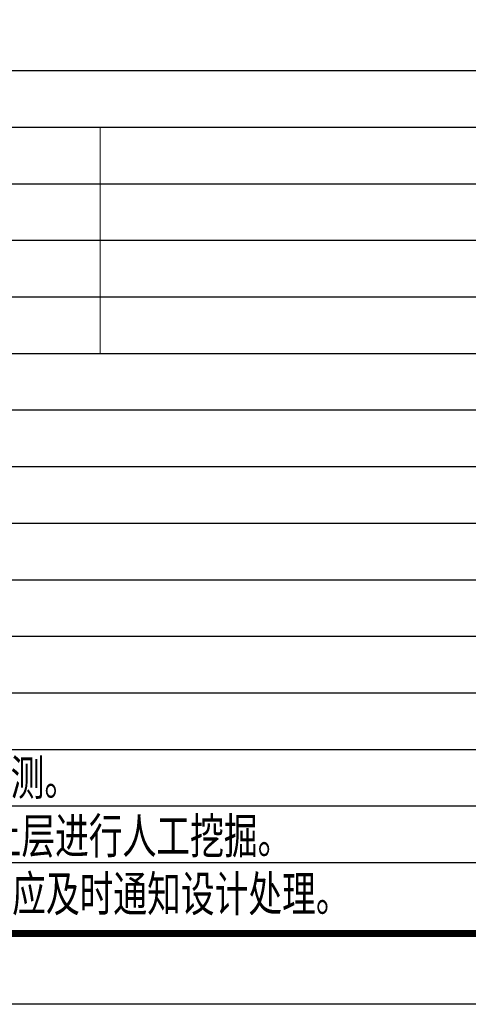
# Model space of a CAD drawing. Extents: x 183221 to 623998, y 266679 to 779707.
# Drawn here: x 313701 to 320049, y 720307 to 734230 of the extents above; entities that cross this region are included whole.
import ezdxf

# ---------------------------------------------------------------- set-up
doc = ezdxf.new("R2010")
doc.units = 0
doc.header["$LTSCALE"] = 600
doc.header["$MEASUREMENT"] = 0
for name, color, linetype in [('K', 64, 'CONTINUOUS'), ('TEXT', 7, 'CONTINUOUS'), ('THICK', 6, 'CONTINUOUS'), ('公共_图框', 4, 'CONTINUOUS')]:
    doc.layers.add(name, color=color, linetype=linetype)
doc.styles.add('tssdeng', font='tssdeng.shx', dxfattribs={"width": 0.7, "bigfont": 'tssdchn.shx'})

msp = doc.modelspace()

# ---------------------------------------------------------------- linework, layer by layer
at = {"layer": 'K'}
for p, q in [((320221.4, 733506.7), (295668.7, 733506.7)), ((320221.4, 732706.7), (295668.7, 732706.7)), ((320221.4, 731906.7), (295668.7, 731906.7)), ((320221.4, 731106.7), (295668.7, 731106.7)), ((320221.4, 730306.7), (295668.7, 730306.7)), ((320221.4, 729506.7), (295668.7, 729506.7)), ((320221.4, 728706.7), (295668.7, 728706.7)), ((320221.4, 727906.7), (295668.7, 727906.7)), ((320221.4, 727106.7), (295668.7, 727106.7)), ((320221.4, 726306.7), (295668.7, 726306.7)), ((320221.4, 725506.7), (295668.7, 725506.7)), ((320221.4, 724706.7), (295668.7, 724706.7)), ((320221.4, 723906.7), (295668.7, 723906.7)), ((320221.4, 723106.7), (295668.7, 723106.7)), ((320221.4, 722306.7), (295668.7, 722306.7))]:
    msp.add_line(p, q, dxfattribs=at)
at = {"layer": 'THICK', "color": 0, "lineweight": 15}
msp.add_line((314840, 732706.7), (314840, 729506.7), dxfattribs=at)
at = {"layer": '公共_图框'}
msp.add_lwpolyline([(326721.4, 720306.7), (267321.4, 720306.7), (267321.4, 762306.7), (326721.4, 762306.7)], close=True, dxfattribs=at)
at = {"layer": '公共_图框', "const_width": 100}
msp.add_lwpolyline([(325721.4, 721306.7), (325721.4, 761306.7), (269821.4, 761306.7), (269821.4, 721306.7)], close=True, dxfattribs=at)

# ---------------------------------------------------------------- texts
at = {"layer": 'TEXT', "style": 'tssdeng', "width": 0.7}
for s, p in [('（2）深基坑、高边坡的支护，应由具备资质的专业公司进行设计和施工，并加强监测。', (296117.3, 723263.8)), ('（3）采用机械开挖基坑，在接近设计标高时，必须预留一定厚度（300～500）的土层进行人工挖掘。', (296112.2, 722439.2)), ('（4）基坑开挖后应进行基槽检验。若发现与勘察报告和设计文件不符或其他异常，应及时通知设计处理。', (296139.3, 721620.8))]:
    msp.add_text(s, height=500, dxfattribs=at).set_placement(p)

doc.saveas('drawing.dxf')
